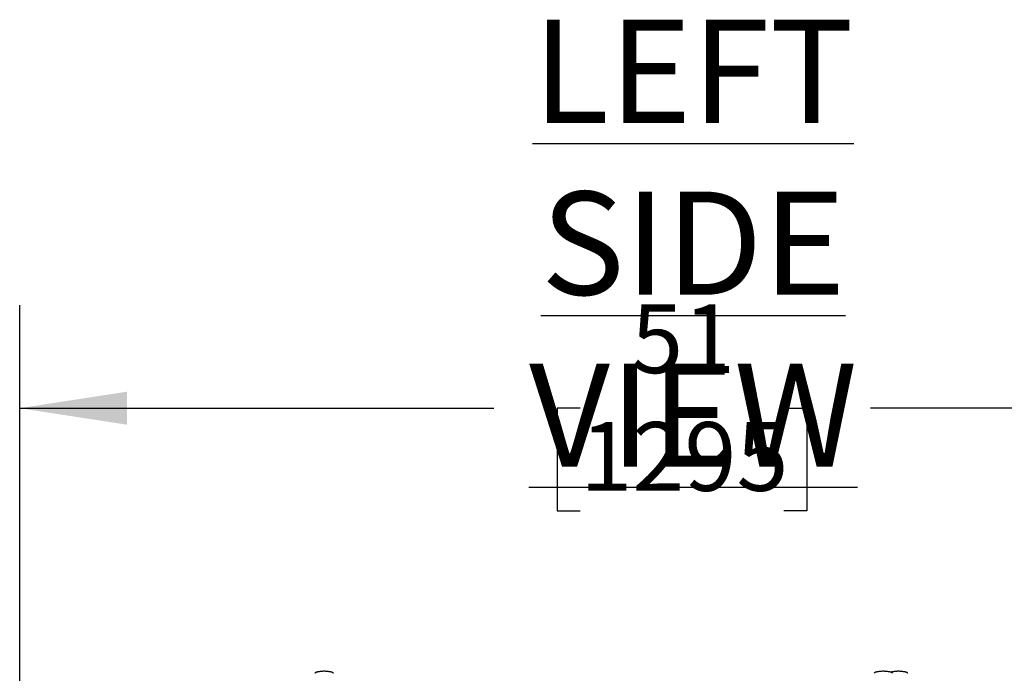
# Model space of a CAD drawing. Units: inches. Extents: x 0.8 to 15.8, y 0.5 to 10.2.
# Drawn here: x 7 to 8.2, y 2.1 to 2.9 of the extents above; entities that cross this region are included whole.
import ezdxf

# ---------------------------------------------------------------- set-up
doc = ezdxf.new("R2010")
doc.units = ezdxf.units.IN
doc.header["$MEASUREMENT"] = 0
doc.layers.add('FORMAT', color=7, linetype='Continuous')
doc.styles.add('SLDTEXTSTYLE0', font='TXT', dxfattribs={"width": 0.605})
doc.dimstyles.new('SLDDIMSTYLE0', dxfattribs={"dimtxt": 0.080892, "dimasz": 0.13, "dimexe": 0, "dimexo": 0.0625, "dimgap": 0.020223, "dimtad": 0, "dimtih": 1, "dimtoh": 1, "dimdec": 1, "dimlfac": 32, "dimrnd": 1e-09, "dimzin": 12, "dimdsep": 46, "dimlunit": 5, "dimtxsty": 'SLDTEXTSTYLE0', "dimsah": 1, "dimcen": 0.09, "dimadec": 0, "dimazin": 3, "dimtfac": 1, "dimtdec": 1, "dimtofl": 0, "dimtmove": 0, "dimatfit": 3, "dimfxl": 0, "dimfrac": 2, "dimtolj": 1, "dimtzin": 12, "dimarcsym": 0})

# ---------------------------------------------------------------- blocks, each defined once
blk = doc.blocks.new('SW_NOTE_0_2')
at = {"layer": 'FORMAT', "color": 0, "insert": (0.7383, 0.1611), "char_height": 0.125, "attachment_point": 2, "style": 'SLDTEXTSTYLE0'}
blk.add_mtext('\\LLEFT SIDE VIEW', dxfattribs=at)
blk = doc.blocks.new('_D_26')
at = {"layer": 'FORMAT'}
for p, q in [((7.0273, 2.0476), (7.0273, 2.5181)), ((8.6211, 2.0476), (8.6211, 2.5181)), ((7.0273, 2.3931), (7.6019, 2.3931)), ((7.7068, 2.3931), (7.679, 2.3931)), ((7.679, 2.3931), (7.679, 2.2689)), ((7.9537, 2.3931), (7.9815, 2.3931)), ((7.9815, 2.3931), (7.9815, 2.2689)), ((8.6211, 2.3931), (8.0587, 2.3931)), ((7.679, 2.2689), (7.7068, 2.2689)), ((7.9815, 2.2689), (7.9537, 2.2689))]:
    blk.add_line(p, q, dxfattribs=at)
for points in [[(7.0273, 2.3931), (7.1573, 2.3731), (7.1573, 2.4131)], [(8.6211, 2.3931), (8.4911, 2.4131), (8.4911, 2.3731)]]:
    blk.add_solid(points, dxfattribs=at)
at = {"layer": 'FORMAT', "char_height": 0.08333, "attachment_point": 1, "style": 'SLDTEXTSTYLE0'}
for s, insert in [('51', (7.7685, 2.519)), ('1295', (7.7068, 2.3763))]:
    blk.add_mtext(s, dxfattribs=dict(at, insert=insert))

msp = doc.modelspace()

# ---------------------------------------------------------------- linework, layer by layer
at = {"color": 7, "linetype": 'Continuous', "lineweight": 25}
for centre, radius, start, end in [((7.38583058, 2.07166529), 0.00060319, 136.64410249, 169.38695282), ((7.38694761, 2.0707428), 0.00205095, 117.7969868, 139.33057693), ((7.38890734, 2.06737028), 0.00595038, 108.39029211, 119.34594092), ((7.39136395, 2.06044048), 0.01330209, 102.50250527, 109.01433549), ((7.39367988, 2.05049872), 0.0235097, 98.32868278, 102.76766998), ((7.39533358, 2.03972145), 0.03441293, 95.09106372, 98.45380947), ((7.39616668, 2.0309027), 0.04327085, 92.38802755, 95.15362255), ((7.39639725, 2.02589986), 0.04827895, 89.9956022, 92.41403462), ((7.39640466, 2.02589986), 0.04827895, 87.58596538, 90.0043978), ((7.39659807, 2.03033892), 0.04383569, 84.8641989, 87.594151), ((7.39736936, 2.03888806), 0.03525183, 81.58621359, 84.86891322), ((7.39895615, 2.0496079), 0.02441519, 77.31468307, 81.58896416), ((7.40123376, 2.05971683), 0.01405285, 71.1597798, 77.32337944), ((7.40370353, 2.06693853), 0.0064205, 61.05625559, 71.20751138), ((7.40572506, 2.0705807), 0.00225495, 41.65352015, 61.21891611), ((7.40697133, 2.07166529), 0.00060319, 10.61304718, 43.35589751), ((8.06355886, 2.07166529), 0.00060319, 136.64410249, 169.38695282), ((8.06467589, 2.0707428), 0.00205095, 117.7969868, 139.33057693), ((8.06663562, 2.06737028), 0.00595038, 108.39029211, 119.34594092), ((8.06909223, 2.06044048), 0.01330209, 102.50250527, 109.01433549), ((8.07140817, 2.05049872), 0.0235097, 98.32868278, 102.76766999), ((8.07306186, 2.03972145), 0.03441293, 95.09106372, 98.45380947), ((8.07389496, 2.0309027), 0.04327085, 92.38802755, 95.15362255), ((8.07412553, 2.02589986), 0.04827895, 89.9956022, 92.41403462), ((8.07413294, 2.02589986), 0.04827895, 87.58596538, 90.0043978), ((8.07432635, 2.03033892), 0.04383569, 84.8641989, 87.594151), ((8.07509764, 2.03888806), 0.03525183, 81.58621359, 84.86891322), ((8.07668443, 2.0496079), 0.02441519, 77.31468307, 81.58896416), ((8.07896204, 2.05971683), 0.01405285, 71.1597798, 77.32337944), ((8.08754692, 2.06044048), 0.01330209, 102.50250527, 109.01433549), ((8.08143181, 2.06693853), 0.0064205, 61.05625559, 71.20751138), ((8.08345334, 2.0705807), 0.00225495, 41.65352015, 61.21891611), ((8.08986285, 2.05049872), 0.0235097, 98.32868278, 102.76766999), ((8.08469961, 2.07166529), 0.00060319, 10.61304718, 43.35589751), ((8.09151655, 2.03972145), 0.03441293, 95.09106372, 98.45380947), ((8.09234965, 2.0309027), 0.04327085, 92.38802755, 95.15362255), ((8.09258022, 2.02589986), 0.04827895, 89.9956022, 92.41403462), ((8.09258763, 2.02589986), 0.04827895, 87.58596538, 90.0043978), ((8.09278104, 2.03033892), 0.04383569, 84.8641989, 87.594151), ((8.09355233, 2.03888806), 0.03525183, 81.58621359, 84.86891322), ((8.09513911, 2.0496079), 0.02441519, 77.31468307, 81.58896416), ((8.09741673, 2.05971683), 0.01405285, 71.1597798, 77.32337944), ((8.0998865, 2.06693853), 0.0064205, 61.05625559, 71.20751138), ((8.10190803, 2.0705807), 0.00225495, 41.65352015, 61.21891611), ((8.1031543, 2.07166529), 0.00060319, 10.61304718, 43.35589751)]:
    msp.add_arc(centre, radius, start, end, dxfattribs=at)

# ---------------------------------------------------------------- block references
at = {"layer": 'FORMAT'}
msp.add_blockref('SW_NOTE_0_2', (7.10546732, 2.70288881), dxfattribs=at)

# ---------------------------------------------------------------- dimensions: what is measured, and where the dimension line sits
dim = msp.add_linear_dim(base=(8.62106716, 2.3931004), p1=(7.02731716, 1.99757664), p2=(8.62106716, 1.99757664), dimstyle='SLDDIMSTYLE0', dxfattribs=at)
dim.commit()
dim.dimension.update_dxf_attribs({"geometry": '_D_26', "text_midpoint": (7.83026419, 2.3931004), "dimtype": 160})

doc.saveas('drawing.dxf')
